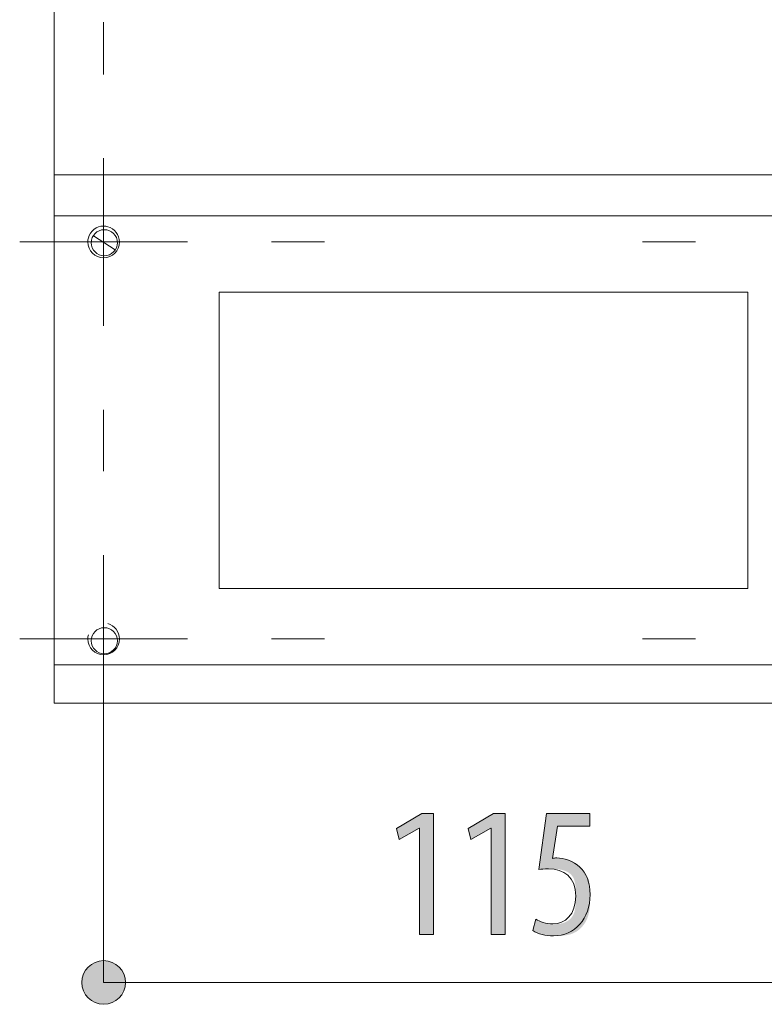
# Model space of a CAD drawing. Units: inches. Extents: x 42 to 173, y 110 to 187.
# Drawn here: x 150 to 161, y 119 to 134 of the extents above; entities that cross this region are included whole.
import ezdxf

# ---------------------------------------------------------------- set-up
doc = ezdxf.new("R2010")
doc.units = ezdxf.units.IN
doc.layers.add('NTM_EN', color=7, linetype='Continuous', lineweight=0)

# ---------------------------------------------------------------- blocks, each defined once
blk = doc.blocks.new('BLOCK_32')
at = {"layer": 'NTM_EN', "color": 7}
for p, q in [((163.494, 130.835), (150.472, 130.835)), ((150.472, 124.021), (163.494, 124.021))]:
    blk.add_line(p, q, dxfattribs=at)
for points in [[(163.494, 131.457), (150.472, 131.457), (150.472, 123.441), (163.494, 123.441)], [(160.991, 129.676), (160.991, 125.179), (152.975, 125.179), (152.975, 129.676)]]:
    blk.add_lwpolyline(points, close=True, dxfattribs=at)
for points, knots in [([(150.99, 130.502), (150.984, 130.482), (150.981, 130.46), (150.981, 130.44), (150.981, 130.307), (151.089, 130.2), (151.221, 130.2), (151.354, 130.2), (151.462, 130.307), (151.462, 130.44), (151.462, 130.548), (151.389, 130.644), (151.283, 130.671)], [0, 0, 0, 0, 1, 1, 1, 2, 2, 2, 3, 3, 3, 4, 4, 4, 4]), ([(151.285, 130.671), (151.265, 130.677), (151.243, 130.681), (151.221, 130.681), (151.113, 130.681), (151.017, 130.607), (150.99, 130.502)], [0, 0, 0, 0, 1, 1, 1, 2, 2, 2, 2]), ([(151.43, 130.429), (151.43, 130.538), (151.341, 130.626), (151.231, 130.626), (151.122, 130.626), (151.033, 130.538), (151.033, 130.429), (151.033, 130.319), (151.122, 130.231), (151.231, 130.231), (151.341, 130.231), (151.43, 130.319), (151.43, 130.429)], [0, 0, 0, 0, 1, 1, 1, 2, 2, 2, 3, 3, 3, 4, 4, 4, 4]), ([(150.99, 124.478), (150.984, 124.458), (150.981, 124.438), (150.981, 124.416), (150.981, 124.283), (151.089, 124.175), (151.221, 124.175), (151.354, 124.175), (151.462, 124.283), (151.462, 124.416), (151.462, 124.524), (151.389, 124.62), (151.283, 124.648)], [0, 0, 0, 0, 1, 1, 1, 2, 2, 2, 3, 3, 3, 4, 4, 4, 4]), ([(151.43, 124.388), (151.43, 124.497), (151.341, 124.586), (151.231, 124.586), (151.122, 124.586), (151.033, 124.497), (151.033, 124.388), (151.033, 124.279), (151.122, 124.191), (151.231, 124.191), (151.341, 124.191), (151.43, 124.279), (151.43, 124.388)], [0, 0, 0, 0, 1, 1, 1, 2, 2, 2, 3, 3, 3, 4, 4, 4, 4])]:
    blk.add_open_spline(points, degree=3, knots=knots, dxfattribs=at)
blk = doc.blocks.new('BLOCK_35')
at = {"layer": 'NTM_EN', "linetype": 'Continuous', "lineweight": 0}
h = blk.add_hatch(color=7, dxfattribs=at)
h.dxf.hatch_style = 2
h.paths.add_polyline_path([(156.014, 119.932), (156.014, 121.545), (156.008, 121.545), (155.704, 121.37), (155.661, 121.54), (156.048, 121.765), (156.225, 121.765), (156.225, 119.932)])
h = blk.add_hatch(color=7, dxfattribs=at)
h.dxf.hatch_style = 2
h.paths.add_polyline_path([(157.1, 119.932), (157.1, 121.545), (157.095, 121.545), (156.79, 121.37), (156.748, 121.54), (157.134, 121.765), (157.312, 121.765), (157.312, 119.932)])
h = blk.add_hatch(color=7, dxfattribs=at)
h.dxf.hatch_style = 2
h.paths.add_polyline_path([(158.596, 121.573), (158.595, 121.573), (158.592, 121.573), (158.589, 121.573), (158.583, 121.573), (158.577, 121.573), (158.569, 121.573), (158.56, 121.573), (158.55, 121.573), (158.539, 121.573), (158.527, 121.573), (158.514, 121.573), (158.501, 121.573), (158.487, 121.573), (158.472, 121.573), (158.457, 121.573), (158.441, 121.573), (158.425, 121.573), (158.409, 121.573), (158.393, 121.573), (158.376, 121.573), (158.36, 121.573), (158.344, 121.573), (158.327, 121.573), (158.311, 121.573), (158.296, 121.573), (158.281, 121.573), (158.266, 121.573), (158.252, 121.573), (158.238, 121.573), (158.226, 121.573), (158.214, 121.573), (158.203, 121.573), (158.192, 121.573), (158.183, 121.573), (158.174, 121.573), (158.165, 121.573), (158.158, 121.573), (158.151, 121.573), (158.145, 121.573), (158.139, 121.573), (158.134, 121.573), (158.129, 121.573), (158.125, 121.573), (158.121, 121.573), (158.118, 121.573), (158.115, 121.573), (158.112, 121.573), (158.11, 121.573), (158.108, 121.573), (158.107, 121.573), (158.106, 121.573), (158.105, 121.573), (158.104, 121.573), (158.103, 121.573), (158.103, 121.573), (158.103, 121.573), (158.102, 121.573), (158.102, 121.573), (158.102, 121.573), (158.102, 121.573), (158.102, 121.573), (158.102, 121.573), (158.102, 121.573), (158.102, 121.573), (158.102, 121.573), (158.102, 121.573), (158.102, 121.572), (158.102, 121.572), (158.102, 121.571), (158.102, 121.57), (158.102, 121.569), (158.102, 121.568), (158.101, 121.567), (158.101, 121.565), (158.101, 121.563), (158.1, 121.561), (158.1, 121.558), (158.1, 121.556), (158.099, 121.553), (158.099, 121.549), (158.098, 121.545), (158.097, 121.541), (158.097, 121.537), (158.096, 121.532), (158.095, 121.526), (158.094, 121.52), (158.093, 121.514), (158.092, 121.507), (158.091, 121.5), (158.09, 121.492), (158.088, 121.484), (158.087, 121.475), (158.085, 121.465), (158.084, 121.456), (158.082, 121.445), (158.081, 121.435), (158.079, 121.424), (158.077, 121.413), (158.075, 121.401), (158.074, 121.39), (158.072, 121.378), (158.07, 121.366), (158.068, 121.354), (158.066, 121.342), (158.064, 121.329), (158.062, 121.317), (158.06, 121.305), (158.058, 121.293), (158.056, 121.281), (158.055, 121.269), (158.053, 121.257), (158.051, 121.246), (158.049, 121.235), (158.048, 121.224), (158.046, 121.213), (158.044, 121.203), (158.043, 121.193), (158.041, 121.184), (158.04, 121.175), (158.039, 121.167), (158.037, 121.159), (158.036, 121.152), (158.035, 121.145), (158.034, 121.138), (158.033, 121.133), (158.032, 121.127), (158.032, 121.122), (158.031, 121.118), (158.03, 121.113), (158.03, 121.11), (158.029, 121.106), (158.029, 121.103), (158.028, 121.1), (158.028, 121.098), (158.028, 121.096), (158.028, 121.094), (158.028, 121.092), (158.027, 121.091), (158.027, 121.09), (158.027, 121.089), (158.027, 121.088), (158.028, 121.087), (158.028, 121.087), (158.028, 121.087), (158.028, 121.086), (158.028, 121.086), (158.029, 121.086), (158.029, 121.086), (158.029, 121.086), (158.03, 121.086), (158.03, 121.086), (158.03, 121.087), (158.031, 121.087), (158.031, 121.087), (158.032, 121.087), (158.032, 121.087), (158.033, 121.087), (158.033, 121.087), (158.034, 121.087), (158.035, 121.088), (158.035, 121.088), (158.036, 121.088), (158.036, 121.088), (158.037, 121.088), (158.038, 121.088), (158.038, 121.088), (158.039, 121.088), (158.04, 121.089), (158.04, 121.089), (158.041, 121.089), (158.042, 121.089), (158.042, 121.089), (158.043, 121.089), (158.044, 121.089), (158.045, 121.09), (158.045, 121.09), (158.046, 121.09), (158.047, 121.09), (158.047, 121.09), (158.048, 121.09), (158.049, 121.09), (158.05, 121.09), (158.05, 121.09), (158.051, 121.09), (158.052, 121.09), (158.052, 121.091), (158.053, 121.091), (158.054, 121.091), (158.054, 121.091), (158.055, 121.091), (158.056, 121.091), (158.057, 121.091), (158.057, 121.091), (158.058, 121.091), (158.059, 121.091), (158.059, 121.091), (158.06, 121.091), (158.061, 121.091), (158.061, 121.091), (158.062, 121.091), (158.063, 121.091), (158.064, 121.091), (158.064, 121.091), (158.065, 121.091), (158.066, 121.091), (158.066, 121.091), (158.067, 121.091), (158.068, 121.091), (158.069, 121.091), (158.069, 121.091), (158.07, 121.091), (158.071, 121.091), (158.072, 121.091), (158.073, 121.091), (158.073, 121.091), (158.074, 121.091), (158.075, 121.091), (158.076, 121.091), (158.077, 121.091), (158.078, 121.091), (158.079, 121.091), (158.08, 121.091), (158.081, 121.091), (158.082, 121.091), (158.083, 121.091), (158.084, 121.091), (158.085, 121.091), (158.086, 121.091), (158.088, 121.091), (158.089, 121.091), (158.09, 121.091), (158.092, 121.091), (158.093, 121.091), (158.095, 121.091), (158.097, 121.091), (158.098, 121.091), (158.1, 121.091), (158.102, 121.091), (158.104, 121.091), (158.106, 121.091), (158.108, 121.091), (158.11, 121.091), (158.113, 121.091), (158.115, 121.091), (158.117, 121.091), (158.12, 121.091), (158.122, 121.091), (158.125, 121.091), (158.128, 121.091), (158.131, 121.091), (158.134, 121.091), (158.137, 121.09), (158.14, 121.09), (158.143, 121.09), (158.146, 121.09), (158.149, 121.09), (158.152, 121.09), (158.156, 121.089), (158.159, 121.089), (158.163, 121.089), (158.166, 121.088), (158.17, 121.088), (158.174, 121.088), (158.178, 121.087), (158.182, 121.087), (158.186, 121.086), (158.19, 121.085), (158.194, 121.085), (158.198, 121.084), (158.202, 121.083), (158.206, 121.083), (158.211, 121.082), (158.215, 121.081), (158.219, 121.08), (158.224, 121.079), (158.228, 121.078), (158.233, 121.077), (158.237, 121.076), (158.242, 121.075), (158.247, 121.073), (158.251, 121.072), (158.256, 121.071), (158.261, 121.069), (158.265, 121.068), (158.27, 121.066), (158.275, 121.065), (158.279, 121.063), (158.284, 121.062), (158.289, 121.06), (158.293, 121.058), (158.298, 121.056), (158.303, 121.055), (158.307, 121.053), (158.312, 121.051), (158.316, 121.049), (158.321, 121.047), (158.325, 121.045), (158.329, 121.042), (158.334, 121.04), (158.338, 121.038), (158.342, 121.036), (158.346, 121.033), (158.35, 121.031), (158.354, 121.028), (158.358, 121.026), (158.362, 121.023), (158.366, 121.021), (158.369, 121.018), (158.373, 121.015), (158.377, 121.012), (158.38, 121.01), (158.384, 121.007), (158.387, 121.004), (158.391, 121.001), (158.394, 120.998), (158.398, 120.995), (158.401, 120.992), (158.405, 120.989), (158.408, 120.986), (158.411, 120.983), (158.415, 120.98), (158.418, 120.977), (158.421, 120.974), (158.424, 120.971), (158.428, 120.968), (158.431, 120.965), (158.434, 120.962), (158.437, 120.959), (158.441, 120.955), (158.444, 120.952), (158.447, 120.949), (158.45, 120.946), (158.454, 120.943), (158.457, 120.94), (158.46, 120.936), (158.463, 120.933), (158.467, 120.93), (158.47, 120.927), (158.473, 120.924), (158.476, 120.92), (158.479, 120.917), (158.483, 120.914), (158.486, 120.911), (158.489, 120.907), (158.492, 120.904), (158.495, 120.901), (158.498, 120.897), (158.501, 120.894), (158.504, 120.89), (158.507, 120.887), (158.51, 120.883), (158.513, 120.88), (158.516, 120.876), (158.519, 120.873), (158.522, 120.869), (158.524, 120.865), (158.527, 120.862), (158.53, 120.858), (158.533, 120.854), (158.535, 120.85), (158.538, 120.846), (158.54, 120.842), (158.543, 120.838), (158.545, 120.834), (158.547, 120.83), (158.55, 120.826), (158.552, 120.822), (158.554, 120.818), (158.556, 120.814), (158.559, 120.809), (158.561, 120.805), (158.563, 120.801), (158.565, 120.796), (158.566, 120.792), (158.568, 120.787), (158.57, 120.783), (158.572, 120.778), (158.573, 120.773), (158.575, 120.769), (158.577, 120.764), (158.578, 120.759), (158.58, 120.754), (158.581, 120.749), (158.582, 120.744), (158.584, 120.739), (158.585, 120.734), (158.586, 120.729), (158.587, 120.724), (158.588, 120.718), (158.589, 120.713), (158.59, 120.708), (158.591, 120.702), (158.592, 120.697), (158.592, 120.691), (158.593, 120.686), (158.594, 120.68), (158.594, 120.674), (158.595, 120.668), (158.595, 120.662), (158.596, 120.656), (158.596, 120.65), (158.596, 120.643), (158.597, 120.637), (158.597, 120.63), (158.597, 120.624), (158.597, 120.617), (158.598, 120.61), (158.598, 120.603), (158.598, 120.596), (158.598, 120.588), (158.598, 120.581), (158.598, 120.573), (158.598, 120.565), (158.598, 120.557), (158.598, 120.549), (158.598, 120.541), (158.598, 120.532), (158.598, 120.523), (158.598, 120.514), (158.598, 120.505), (158.598, 120.496), (158.598, 120.486), (158.598, 120.477), (158.598, 120.467), (158.598, 120.457), (158.598, 120.447), (158.598, 120.436), (158.598, 120.426), (158.597, 120.415), (158.597, 120.405), (158.597, 120.394), (158.596, 120.383), (158.595, 120.372), (158.595, 120.361), (158.594, 120.35), (158.593, 120.339), (158.591, 120.328), (158.59, 120.317), (158.589, 120.306), (158.587, 120.295), (158.585, 120.284), (158.583, 120.273), (158.581, 120.262), (158.579, 120.251), (158.576, 120.24), (158.573, 120.229), (158.57, 120.218), (158.567, 120.208), (158.564, 120.197), (158.56, 120.187), (158.556, 120.176), (158.552, 120.166), (158.547, 120.156), (158.542, 120.146), (158.538, 120.136), (158.532, 120.126), (158.527, 120.117), (158.521, 120.107), (158.515, 120.098), (158.509, 120.089), (158.503, 120.08), (158.497, 120.072), (158.49, 120.063), (158.483, 120.055), (158.476, 120.047), (158.469, 120.039), (158.461, 120.031), (158.454, 120.024), (158.446, 120.016), (158.438, 120.009), (158.43, 120.002), (158.422, 119.996), (158.414, 119.99), (158.405, 119.983), (158.397, 119.978), (158.388, 119.972), (158.379, 119.967), (158.37, 119.962), (158.361, 119.957), (158.352, 119.953), (158.342, 119.948), (158.333, 119.944), (158.324, 119.941), (158.314, 119.937), (158.304, 119.934), (158.295, 119.931), (158.285, 119.929), (158.275, 119.926), (158.266, 119.924), (158.256, 119.922), (158.246, 119.92), (158.236, 119.919), (158.227, 119.917), (158.217, 119.916), (158.208, 119.915), (158.198, 119.914), (158.189, 119.913), (158.179, 119.912), (158.17, 119.911), (158.161, 119.911), (158.152, 119.91), (158.143, 119.91), (158.134, 119.91), (158.126, 119.91), (158.117, 119.909), (158.109, 119.909), (158.101, 119.909), (158.093, 119.909), (158.086, 119.909), (158.078, 119.909), (158.071, 119.909), (158.064, 119.909), (158.057, 119.909), (158.051, 119.909), (158.045, 119.909), (158.038, 119.909), (158.033, 119.909), (158.027, 119.909), (158.021, 119.909), (158.016, 119.909), (158.01, 119.91), (158.005, 119.91), (158, 119.91), (157.995, 119.91), (157.991, 119.91), (157.986, 119.91), (157.981, 119.91), (157.977, 119.91), (157.973, 119.911), (157.968, 119.911), (157.964, 119.911), (157.96, 119.911), (157.956, 119.912), (157.952, 119.912), (157.948, 119.912), (157.944, 119.913), (157.94, 119.913), (157.936, 119.914), (157.932, 119.914), (157.928, 119.914), (157.924, 119.915), (157.92, 119.916), (157.916, 119.916), (157.912, 119.917), (157.908, 119.917), (157.904, 119.918), (157.9, 119.919), (157.896, 119.92), (157.891, 119.92), (157.887, 119.921), (157.883, 119.922), (157.879, 119.923), (157.875, 119.924), (157.871, 119.925), (157.868, 119.926), (157.864, 119.927), (157.86, 119.928), (157.856, 119.929), (157.852, 119.93), (157.848, 119.931), (157.844, 119.932), (157.841, 119.933), (157.837, 119.934), (157.833, 119.936), (157.83, 119.937), (157.826, 119.938), (157.822, 119.939), (157.819, 119.941), (157.816, 119.942), (157.812, 119.943), (157.809, 119.944), (157.806, 119.946), (157.802, 119.947), (157.799, 119.949), (157.796, 119.95), (157.793, 119.951), (157.79, 119.953), (157.787, 119.954), (157.785, 119.955), (157.782, 119.957), (157.779, 119.958), (157.777, 119.96), (157.774, 119.961), (157.772, 119.962), (157.769, 119.964), (157.767, 119.965), (157.765, 119.966), (157.762, 119.967), (157.76, 119.969), (157.758, 119.97), (157.756, 119.971), (157.754, 119.972), (157.753, 119.973), (157.751, 119.975), (157.749, 119.976), (157.748, 119.977), (157.746, 119.978), (157.745, 119.979), (157.743, 119.979), (157.742, 119.98), (157.741, 119.981), (157.74, 119.982), (157.739, 119.982), (157.738, 119.983), (157.737, 119.984), (157.736, 119.984), (157.736, 119.985), (157.735, 119.986), (157.734, 119.986), (157.734, 119.987), (157.733, 119.988), (157.733, 119.988), (157.733, 119.989), (157.733, 119.99), (157.732, 119.991), (157.732, 119.992), (157.732, 119.993), (157.732, 119.994), (157.733, 119.995), (157.733, 119.996), (157.733, 119.998), (157.733, 119.999), (157.734, 120.001), (157.734, 120.003), (157.735, 120.005), (157.735, 120.007), (157.736, 120.009), (157.736, 120.011), (157.737, 120.014), (157.738, 120.017), (157.739, 120.02), (157.74, 120.023), (157.741, 120.026), (157.741, 120.03), (157.742, 120.033), (157.744, 120.037), (157.745, 120.041), (157.746, 120.045), (157.747, 120.049), (157.748, 120.053), (157.749, 120.057), (157.75, 120.061), (157.751, 120.066), (157.753, 120.07), (157.754, 120.074), (157.755, 120.078), (157.756, 120.083), (157.757, 120.087), (157.759, 120.091), (157.76, 120.095), (157.761, 120.099), (157.762, 120.104), (157.763, 120.107), (157.764, 120.111), (157.765, 120.115), (157.766, 120.119), (157.767, 120.122), (157.768, 120.125), (157.769, 120.128), (157.77, 120.131), (157.771, 120.134), (157.771, 120.137), (157.772, 120.139), (157.773, 120.141), (157.773, 120.144), (157.774, 120.145), (157.774, 120.147), (157.775, 120.149), (157.775, 120.15), (157.776, 120.151), (157.776, 120.153), (157.777, 120.154), (157.777, 120.154), (157.778, 120.155), (157.778, 120.156), (157.778, 120.156), (157.779, 120.157), (157.779, 120.157), (157.78, 120.157), (157.78, 120.158), (157.781, 120.158), (157.781, 120.158), (157.782, 120.157), (157.783, 120.157), (157.783, 120.157), (157.784, 120.157), (157.785, 120.156), (157.785, 120.156), (157.786, 120.155), (157.787, 120.155), (157.788, 120.154), (157.789, 120.154), (157.79, 120.153), (157.791, 120.153), (157.793, 120.152), (157.794, 120.151), (157.795, 120.151), (157.797, 120.15), (157.798, 120.149), (157.8, 120.148), (157.801, 120.147), (157.803, 120.147), (157.805, 120.146), (157.806, 120.145), (157.808, 120.144), (157.81, 120.143), (157.812, 120.142), (157.814, 120.141), (157.816, 120.14), (157.818, 120.139), (157.82, 120.138), (157.822, 120.137), (157.824, 120.136), (157.827, 120.135), (157.829, 120.133), (157.831, 120.132), (157.834, 120.131), (157.836, 120.13), (157.839, 120.129), (157.841, 120.128), (157.844, 120.127), (157.847, 120.125), (157.849, 120.124), (157.852, 120.123), (157.855, 120.122), (157.858, 120.121), (157.86, 120.119), (157.863, 120.118), (157.866, 120.117), (157.869, 120.116), (157.872, 120.115), (157.875, 120.114), (157.878, 120.112), (157.881, 120.111), (157.884, 120.11), (157.888, 120.109), (157.891, 120.108), (157.894, 120.107), (157.897, 120.106), (157.9, 120.105), (157.904, 120.104), (157.907, 120.103), (157.91, 120.102), (157.913, 120.101), (157.917, 120.1), (157.92, 120.099), (157.923, 120.099), (157.927, 120.098), (157.93, 120.097), (157.933, 120.096), (157.937, 120.096), (157.94, 120.095), (157.943, 120.095), (157.947, 120.094), (157.95, 120.094), (157.954, 120.093), (157.957, 120.093), (157.96, 120.092), (157.964, 120.092), (157.967, 120.092), (157.971, 120.091), (157.974, 120.091), (157.978, 120.091), (157.982, 120.091), (157.985, 120.091), (157.989, 120.09), (157.993, 120.09), (157.997, 120.09), (158.001, 120.09), (158.005, 120.09), (158.009, 120.09), (158.013, 120.09), (158.017, 120.09), (158.021, 120.09), (158.026, 120.09), (158.03, 120.09), (158.035, 120.09), (158.039, 120.09), (158.044, 120.09), (158.049, 120.09), (158.053, 120.09), (158.058, 120.09), (158.063, 120.09), (158.068, 120.09), (158.074, 120.09), (158.079, 120.09), (158.084, 120.09), (158.09, 120.09), (158.095, 120.09), (158.101, 120.091), (158.106, 120.091), (158.112, 120.091), (158.117, 120.092), (158.123, 120.092), (158.129, 120.093), (158.135, 120.093), (158.14, 120.094), (158.146, 120.095), (158.152, 120.096), (158.158, 120.097), (158.164, 120.098), (158.17, 120.099), (158.176, 120.1), (158.181, 120.102), (158.187, 120.103), (158.193, 120.105), (158.199, 120.107), (158.205, 120.109), (158.211, 120.111), (158.217, 120.113), (158.222, 120.116), (158.228, 120.118), (158.234, 120.121), (158.239, 120.124), (158.245, 120.127), (158.251, 120.13), (158.256, 120.134), (158.261, 120.137), (158.267, 120.141), (158.272, 120.145), (158.277, 120.149), (158.282, 120.153), (158.287, 120.157), (158.292, 120.162), (158.297, 120.166), (158.302, 120.171), (158.307, 120.176), (158.311, 120.181), (158.316, 120.186), (158.32, 120.192), (158.324, 120.197), (158.328, 120.203), (158.332, 120.209), (158.336, 120.215), (158.339, 120.221), (158.343, 120.227), (158.346, 120.234), (158.349, 120.24), (158.352, 120.247), (158.355, 120.254), (158.357, 120.261), (158.36, 120.269), (158.362, 120.276), (158.364, 120.284), (158.366, 120.291), (158.368, 120.299), (158.369, 120.307), (158.371, 120.315), (158.372, 120.323), (158.373, 120.332), (158.375, 120.34), (158.376, 120.349), (158.377, 120.357), (158.377, 120.366), (158.378, 120.375), (158.379, 120.384), (158.379, 120.393), (158.38, 120.402), (158.38, 120.411), (158.38, 120.42), (158.381, 120.429), (158.381, 120.439), (158.381, 120.448), (158.381, 120.457), (158.381, 120.467), (158.381, 120.476), (158.381, 120.486), (158.381, 120.495), (158.381, 120.505), (158.381, 120.514), (158.381, 120.524), (158.381, 120.533), (158.381, 120.543), (158.381, 120.552), (158.381, 120.562), (158.381, 120.571), (158.381, 120.581), (158.381, 120.59), (158.381, 120.6), (158.38, 120.609), (158.38, 120.618), (158.379, 120.628), (158.379, 120.637), (158.378, 120.646), (158.378, 120.655), (158.377, 120.664), (158.376, 120.672), (158.375, 120.681), (158.374, 120.69), (158.373, 120.698), (158.371, 120.707), (158.37, 120.715), (158.368, 120.723), (158.366, 120.731), (158.364, 120.739), (158.362, 120.746), (158.36, 120.754), (158.357, 120.761), (158.355, 120.768), (158.352, 120.775), (158.349, 120.782), (158.345, 120.788), (158.342, 120.795), (158.338, 120.801), (158.335, 120.807), (158.331, 120.813), (158.326, 120.819), (158.322, 120.824), (158.318, 120.829), (158.313, 120.835), (158.308, 120.84), (158.303, 120.844), (158.298, 120.849), (158.293, 120.854), (158.288, 120.858), (158.282, 120.862), (158.276, 120.866), (158.271, 120.87), (158.265, 120.874), (158.259, 120.877), (158.253, 120.881), (158.247, 120.884), (158.24, 120.887), (158.234, 120.89), (158.227, 120.893), (158.221, 120.895), (158.214, 120.898), (158.207, 120.9), (158.201, 120.902), (158.194, 120.904), (158.187, 120.906), (158.18, 120.908), (158.173, 120.91), (158.166, 120.911), (158.159, 120.913), (158.151, 120.914), (158.144, 120.915), (158.137, 120.917), (158.13, 120.918), (158.123, 120.919), (158.116, 120.919), (158.108, 120.92), (158.101, 120.921), (158.094, 120.922), (158.087, 120.922), (158.08, 120.923), (158.074, 120.923), (158.067, 120.923), (158.06, 120.924), (158.054, 120.924), (158.047, 120.924), (158.041, 120.924), (158.034, 120.924), (158.028, 120.924), (158.022, 120.924), (158.017, 120.925), (158.011, 120.925), (158.005, 120.925), (158, 120.925), (157.995, 120.925), (157.99, 120.925), (157.985, 120.925), (157.98, 120.925), (157.976, 120.925), (157.972, 120.925), (157.968, 120.925), (157.964, 120.925), (157.96, 120.925), (157.956, 120.925), (157.953, 120.925), (157.949, 120.925), (157.946, 120.925), (157.943, 120.925), (157.94, 120.925), (157.937, 120.925), (157.934, 120.925), (157.931, 120.924), (157.929, 120.924), (157.926, 120.924), (157.924, 120.924), (157.922, 120.924), (157.919, 120.924), (157.917, 120.924), (157.915, 120.924), (157.913, 120.924), (157.911, 120.924), (157.909, 120.924), (157.907, 120.924), (157.905, 120.924), (157.903, 120.924), (157.901, 120.924), (157.9, 120.924), (157.898, 120.924), (157.896, 120.924), (157.895, 120.924), (157.893, 120.924), (157.891, 120.924), (157.89, 120.924), (157.888, 120.924), (157.886, 120.924), (157.885, 120.923), (157.883, 120.923), (157.882, 120.923), (157.88, 120.923), (157.879, 120.923), (157.877, 120.923), (157.876, 120.923), (157.874, 120.923), (157.873, 120.923), (157.872, 120.923), (157.87, 120.922), (157.869, 120.922), (157.867, 120.922), (157.866, 120.922), (157.865, 120.922), (157.864, 120.922), (157.862, 120.922), (157.861, 120.922), (157.86, 120.921), (157.858, 120.921), (157.857, 120.921), (157.856, 120.921), (157.855, 120.921), (157.853, 120.921), (157.852, 120.921), (157.851, 120.92), (157.85, 120.92), (157.849, 120.92), (157.847, 120.92), (157.846, 120.92), (157.845, 120.92), (157.844, 120.919), (157.843, 120.919), (157.842, 120.919), (157.841, 120.919), (157.84, 120.919), (157.839, 120.919), (157.838, 120.918), (157.837, 120.918), (157.836, 120.918), (157.835, 120.918), (157.834, 120.918), (157.833, 120.918), (157.833, 120.918), (157.832, 120.917), (157.831, 120.917), (157.83, 120.917), (157.83, 120.917), (157.829, 120.917), (157.829, 120.917), (157.828, 120.917), (157.828, 120.917), (157.827, 120.917), (157.827, 120.917), (157.826, 120.917), (157.826, 120.918), (157.826, 120.918), (157.826, 120.919), (157.825, 120.92), (157.825, 120.921), (157.825, 120.923), (157.825, 120.925), (157.826, 120.928), (157.826, 120.93), (157.826, 120.934), (157.826, 120.938), (157.827, 120.942), (157.827, 120.947), (157.828, 120.952), (157.829, 120.958), (157.83, 120.965), (157.831, 120.972), (157.832, 120.98), (157.833, 120.988), (157.834, 120.998), (157.835, 121.008), (157.837, 121.019), (157.839, 121.031), (157.84, 121.044), (157.842, 121.057), (157.844, 121.072), (157.846, 121.088), (157.849, 121.104), (157.851, 121.121), (157.853, 121.139), (157.856, 121.157), (157.858, 121.176), (157.861, 121.196), (157.864, 121.215), (157.867, 121.236), (157.869, 121.256), (157.872, 121.277), (157.875, 121.298), (157.878, 121.319), (157.881, 121.341), (157.884, 121.362), (157.887, 121.383), (157.889, 121.404), (157.892, 121.425), (157.895, 121.445), (157.898, 121.466), (157.901, 121.486), (157.903, 121.505), (157.906, 121.524), (157.908, 121.542), (157.911, 121.56), (157.913, 121.577), (157.915, 121.594), (157.917, 121.609), (157.919, 121.624), (157.921, 121.637), (157.923, 121.65), (157.925, 121.662), (157.926, 121.673), (157.928, 121.683), (157.929, 121.693), (157.93, 121.701), (157.931, 121.709), (157.932, 121.717), (157.933, 121.723), (157.934, 121.729), (157.935, 121.735), (157.935, 121.739), (157.936, 121.744), (157.936, 121.747), (157.937, 121.751), (157.937, 121.754), (157.937, 121.756), (157.938, 121.758), (157.938, 121.76), (157.938, 121.761), (157.938, 121.762), (157.938, 121.763), (157.939, 121.764), (157.939, 121.765), (157.939, 121.765), (157.939, 121.765), (157.939, 121.765), (157.939, 121.765), (157.939, 121.765), (157.939, 121.765), (157.939, 121.765), (157.939, 121.765), (157.939, 121.765), (157.939, 121.765), (157.94, 121.765), (157.94, 121.765), (157.941, 121.765), (157.942, 121.765), (157.943, 121.765), (157.944, 121.765), (157.946, 121.765), (157.948, 121.765), (157.95, 121.765), (157.952, 121.765), (157.955, 121.765), (157.959, 121.765), (157.962, 121.765), (157.966, 121.765), (157.971, 121.765), (157.976, 121.765), (157.982, 121.765), (157.988, 121.765), (157.995, 121.765), (158.002, 121.765), (158.01, 121.765), (158.019, 121.765), (158.028, 121.765), (158.038, 121.765), (158.048, 121.765), (158.059, 121.765), (158.071, 121.765), (158.084, 121.765), (158.097, 121.765), (158.111, 121.765), (158.125, 121.765), (158.14, 121.765), (158.155, 121.765), (158.17, 121.765), (158.186, 121.765), (158.202, 121.765), (158.218, 121.765), (158.234, 121.765), (158.251, 121.765), (158.267, 121.765), (158.284, 121.765), (158.3, 121.765), (158.316, 121.765), (158.332, 121.765), (158.348, 121.765), (158.364, 121.765), (158.379, 121.765), (158.394, 121.765), (158.409, 121.765), (158.423, 121.765), (158.437, 121.765), (158.45, 121.765), (158.463, 121.765), (158.475, 121.765), (158.486, 121.765), (158.497, 121.765), (158.507, 121.765), (158.516, 121.765), (158.524, 121.765), (158.532, 121.765), (158.54, 121.765), (158.546, 121.765), (158.552, 121.765), (158.558, 121.765), (158.563, 121.765), (158.568, 121.765), (158.572, 121.765), (158.576, 121.765), (158.579, 121.765), (158.582, 121.765), (158.585, 121.765), (158.587, 121.765), (158.589, 121.765), (158.59, 121.765), (158.592, 121.765), (158.593, 121.765), (158.594, 121.765), (158.594, 121.765), (158.595, 121.765), (158.595, 121.765), (158.595, 121.765), (158.596, 121.765), (158.596, 121.765), (158.596, 121.765), (158.596, 121.765), (158.596, 121.765), (158.596, 121.765), (158.596, 121.765), (158.596, 121.765), (158.596, 121.764), (158.596, 121.764), (158.596, 121.763), (158.596, 121.762), (158.596, 121.76), (158.596, 121.758), (158.596, 121.756), (158.596, 121.753), (158.596, 121.75), (158.596, 121.746), (158.596, 121.741), (158.596, 121.736), (158.596, 121.73), (158.596, 121.724), (158.596, 121.716), (158.596, 121.708), (158.596, 121.699), (158.596, 121.69), (158.596, 121.679), (158.596, 121.667), (158.596, 121.654), (158.596, 121.64), (158.596, 121.625), (158.596, 121.609), (158.596, 121.592)])
at = {"layer": 'NTM_EN'}
for points in [[(156.014, 121.545), (156.008, 121.545), (155.704, 121.37), (155.661, 121.54), (156.048, 121.765), (156.225, 121.765), (156.225, 119.932), (156.014, 119.932)], [(157.1, 121.545), (157.095, 121.545), (156.79, 121.37), (156.748, 121.54), (157.134, 121.765), (157.312, 121.765), (157.312, 119.932), (157.1, 119.932)]]:
    blk.add_lwpolyline(points, close=True, dxfattribs=at)
blk.add_open_spline([(158.596, 121.573), (158.596, 121.573), (158.102, 121.573), (158.102, 121.573), (158.102, 121.573), (158.026, 121.085), (158.026, 121.085), (158.049, 121.091), (158.069, 121.091), (158.094, 121.091), (158.193, 121.091), (158.348, 121.046), (158.443, 120.953), (158.542, 120.857), (158.598, 120.722), (158.598, 120.535), (158.598, 120.169), (158.367, 119.909), (158.043, 119.909), (157.93, 119.909), (157.803, 119.94), (157.73, 119.988), (157.73, 119.988), (157.778, 120.16), (157.778, 120.16), (157.834, 120.129), (157.933, 120.09), (158.034, 120.09), (158.221, 120.09), (158.381, 120.231), (158.381, 120.513), (158.381, 120.803), (158.204, 120.925), (157.967, 120.925), (157.899, 120.925), (157.857, 120.922), (157.823, 120.916), (157.823, 120.916), (157.939, 121.765), (157.939, 121.765), (157.939, 121.765), (158.596, 121.765), (158.596, 121.765), (158.596, 121.765), (158.596, 121.573), (158.596, 121.573)], degree=3, knots=[0, 0, 0, 0, 1, 1, 1, 2, 2, 2, 3, 3, 3, 4, 4, 4, 5, 5, 5, 6, 6, 6, 7, 7, 7, 8, 8, 8, 9, 9, 9, 10, 10, 10, 11, 11, 11, 12, 12, 12, 13, 13, 13, 14, 14, 14, 15, 15, 15, 15], dxfattribs=at)
blk = doc.blocks.new('BLOCK_39')
at = {"layer": 'NTM_EN', "linetype": 'Continuous', "lineweight": 0}
h = blk.add_hatch(color=7, dxfattribs=at)
h.dxf.hatch_style = 2
h.paths.add_polyline_path([(151.221, 119.533), (151.203, 119.533), (151.185, 119.531), (151.168, 119.529), (151.15, 119.525), (151.133, 119.521), (151.117, 119.516), (151.1, 119.51), (151.085, 119.504), (151.069, 119.496), (151.054, 119.488), (151.04, 119.479), (151.026, 119.469), (151.012, 119.459), (150.999, 119.448), (150.987, 119.436), (150.975, 119.424), (150.964, 119.411), (150.954, 119.398), (150.944, 119.384), (150.935, 119.369), (150.927, 119.354), (150.919, 119.339), (150.913, 119.323), (150.907, 119.307), (150.902, 119.29), (150.897, 119.273), (150.894, 119.255), (150.892, 119.238), (150.89, 119.22), (150.89, 119.202), (150.89, 119.183), (150.892, 119.166), (150.894, 119.148), (150.897, 119.131), (150.902, 119.113), (150.907, 119.097), (150.913, 119.081), (150.919, 119.065), (150.927, 119.049), (150.935, 119.034), (150.944, 119.02), (150.954, 119.006), (150.964, 118.992), (150.975, 118.98), (150.987, 118.967), (150.999, 118.956), (151.012, 118.945), (151.026, 118.934), (151.04, 118.924), (151.054, 118.915), (151.069, 118.907), (151.085, 118.9), (151.1, 118.893), (151.117, 118.887), (151.133, 118.882), (151.15, 118.878), (151.168, 118.875), (151.185, 118.872), (151.203, 118.871), (151.221, 118.87), (151.24, 118.871), (151.258, 118.872), (151.275, 118.875), (151.293, 118.878), (151.31, 118.882), (151.326, 118.887), (151.342, 118.893), (151.358, 118.9), (151.374, 118.907), (151.389, 118.915), (151.403, 118.924), (151.417, 118.934), (151.431, 118.945), (151.444, 118.956), (151.456, 118.967), (151.468, 118.98), (151.479, 118.992), (151.489, 119.006), (151.499, 119.02), (151.508, 119.034), (151.516, 119.049), (151.524, 119.065), (151.53, 119.081), (151.536, 119.097), (151.541, 119.113), (151.546, 119.131), (151.549, 119.148), (151.551, 119.166), (151.553, 119.183), (151.553, 119.202), (151.553, 119.22), (151.551, 119.238), (151.549, 119.255), (151.546, 119.273), (151.541, 119.29), (151.536, 119.307), (151.53, 119.323), (151.524, 119.339), (151.516, 119.354), (151.508, 119.369), (151.499, 119.384), (151.489, 119.398), (151.479, 119.411), (151.468, 119.424), (151.456, 119.436), (151.444, 119.448), (151.431, 119.459), (151.417, 119.469), (151.403, 119.479), (151.389, 119.488), (151.374, 119.496), (151.358, 119.504), (151.342, 119.51), (151.326, 119.516), (151.31, 119.521), (151.293, 119.525), (151.275, 119.529), (151.258, 119.531), (151.24, 119.533)])
h = blk.add_hatch(color=7, dxfattribs=at)
h.dxf.hatch_style = 2
h.paths.add_polyline_path([(162.745, 118.87), (162.763, 118.871), (162.781, 118.872), (162.798, 118.875), (162.816, 118.878), (162.833, 118.882), (162.849, 118.887), (162.866, 118.893), (162.881, 118.9), (162.897, 118.907), (162.912, 118.915), (162.926, 118.924), (162.94, 118.934), (162.954, 118.945), (162.967, 118.956), (162.979, 118.967), (162.991, 118.98), (163.002, 118.992), (163.012, 119.006), (163.022, 119.02), (163.031, 119.034), (163.039, 119.049), (163.047, 119.065), (163.053, 119.081), (163.059, 119.097), (163.064, 119.113), (163.069, 119.131), (163.072, 119.148), (163.074, 119.166), (163.076, 119.183), (163.076, 119.202), (163.076, 119.22), (163.074, 119.238), (163.072, 119.255), (163.069, 119.273), (163.064, 119.29), (163.059, 119.307), (163.053, 119.323), (163.047, 119.339), (163.039, 119.354), (163.031, 119.369), (163.022, 119.384), (163.012, 119.398), (163.002, 119.411), (162.991, 119.424), (162.979, 119.436), (162.967, 119.448), (162.954, 119.459), (162.94, 119.469), (162.926, 119.479), (162.912, 119.488), (162.897, 119.496), (162.881, 119.504), (162.866, 119.51), (162.849, 119.516), (162.833, 119.521), (162.816, 119.525), (162.798, 119.529), (162.781, 119.531), (162.763, 119.533), (162.745, 119.533), (162.726, 119.533), (162.708, 119.531), (162.691, 119.529), (162.674, 119.525), (162.656, 119.521), (162.64, 119.516), (162.624, 119.51), (162.608, 119.504), (162.592, 119.496), (162.577, 119.488), (162.563, 119.479), (162.549, 119.469), (162.535, 119.459), (162.522, 119.448), (162.51, 119.436), (162.498, 119.424), (162.487, 119.411), (162.477, 119.398), (162.467, 119.384), (162.458, 119.369), (162.45, 119.354), (162.442, 119.339), (162.436, 119.323), (162.43, 119.307), (162.425, 119.29), (162.42, 119.273), (162.417, 119.255), (162.415, 119.238), (162.413, 119.22), (162.413, 119.202), (162.413, 119.183), (162.415, 119.166), (162.417, 119.148), (162.42, 119.131), (162.425, 119.113), (162.43, 119.097), (162.436, 119.081), (162.442, 119.065), (162.45, 119.049), (162.458, 119.034), (162.467, 119.02), (162.477, 119.006), (162.487, 118.992), (162.498, 118.98), (162.51, 118.967), (162.522, 118.956), (162.535, 118.945), (162.549, 118.934), (162.563, 118.924), (162.577, 118.915), (162.592, 118.907), (162.608, 118.9), (162.624, 118.893), (162.64, 118.887), (162.656, 118.882), (162.674, 118.878), (162.691, 118.875), (162.708, 118.872), (162.726, 118.871)])
at = {"layer": 'NTM_EN', "color": 7}
blk.add_line((151.221, 119.202), (162.745, 119.202), dxfattribs=at)
at = {"layer": 'NTM_EN'}
for points in [[(151.221, 119.533), (151.038, 119.533), (150.89, 119.385), (150.89, 119.202), (150.89, 119.018), (151.038, 118.87), (151.221, 118.87), (151.404, 118.87), (151.553, 119.018), (151.553, 119.202), (151.553, 119.385), (151.404, 119.533), (151.221, 119.533)], [(162.745, 118.87), (162.928, 118.87), (163.076, 119.018), (163.076, 119.202), (163.076, 119.385), (162.928, 119.533), (162.745, 119.533), (162.562, 119.533), (162.413, 119.385), (162.413, 119.202), (162.413, 119.018), (162.562, 118.87), (162.745, 118.87)]]:
    blk.add_open_spline(points, degree=3, knots=[0, 0, 0, 0, 1, 1, 1, 2, 2, 2, 3, 3, 3, 4, 4, 4, 4], dxfattribs=at)
blk = doc.blocks.new('BLOCK_38')
at = {"layer": 'NTM_EN'}
blk.add_blockref('BLOCK_39', (0, 0), dxfattribs=at)
blk = doc.blocks.new('BLOCK_33')
at = {"layer": 'NTM_EN', "color": 7}
for p, q in [((150.472, 130.835), (150.472, 135.681)), ((151.221, 132.984), (151.221, 133.776)), ((151.221, 129.167), (151.221, 131.712)), ((151.394, 130.322), (151.066, 130.531)), ((152.494, 130.44), (149.948, 130.44)), ((153.766, 130.44), (154.572, 130.44)), ((160.199, 130.44), (159.394, 130.44)), ((151.221, 127.894), (151.221, 127.088)), ((151.221, 126.961), (151.221, 127.768)), ((151.221, 123.144), (151.221, 125.689)), ((152.494, 124.416), (149.948, 124.416)), ((153.766, 124.416), (154.572, 124.416)), ((160.199, 124.416), (159.394, 124.416)), ((151.221, 123.144), (151.221, 121.079)), ((151.221, 121.079), (151.221, 119.202))]:
    blk.add_line(p, q, dxfattribs=at)
at = {"layer": 'NTM_EN'}
for name in ['BLOCK_35', 'BLOCK_38']:
    blk.add_blockref(name, (0, 0), dxfattribs=at)

msp = doc.modelspace()

# ---------------------------------------------------------------- block references
at = {"layer": 'NTM_EN'}
for name in ['BLOCK_33', 'BLOCK_32']:
    msp.add_blockref(name, (0, 0), dxfattribs=at)

doc.saveas('drawing.dxf')
